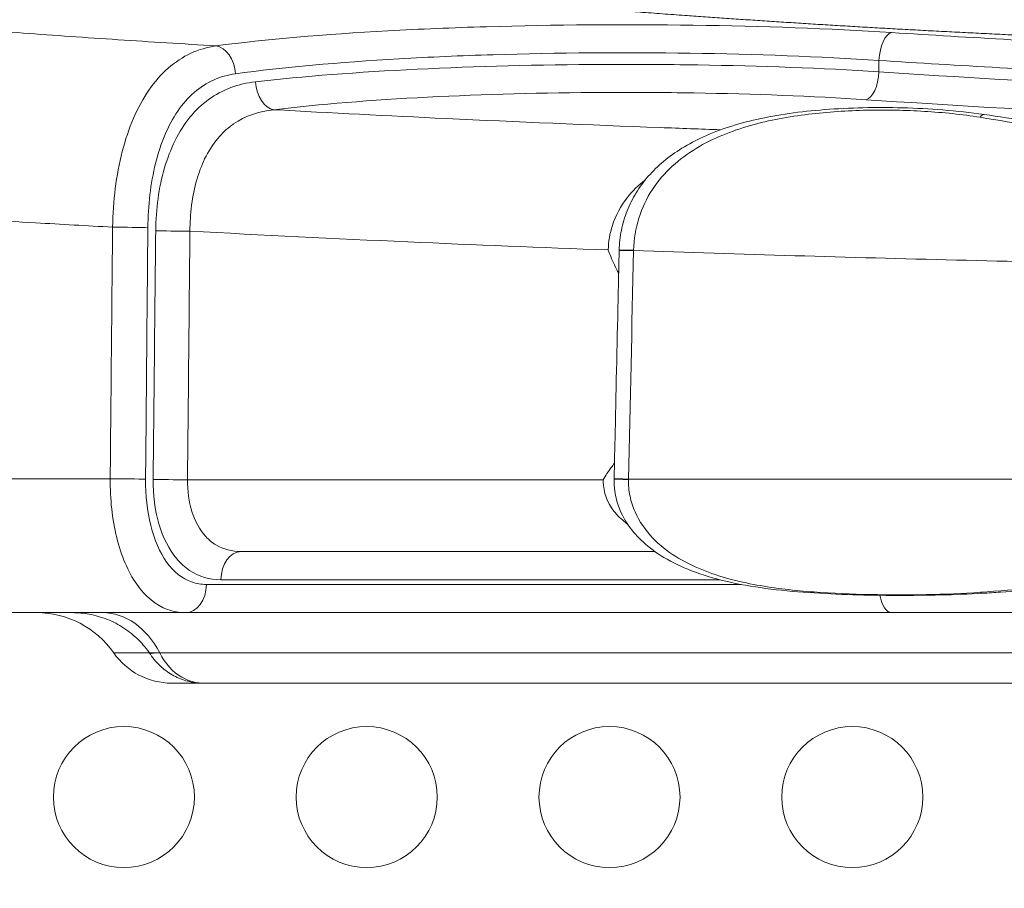
# Model space of a CAD drawing. Units: millimetres. Extents: x 106539 to 118179, y 7146 to 18873.
# Drawn here: x 109810 to 110019, y 14150 to 14335 of the extents above; entities that cross this region are included whole.
import ezdxf

# ---------------------------------------------------------------- set-up
doc = ezdxf.new("R2010")
doc.units = ezdxf.units.MM
doc.header["$MEASUREMENT"] = 0
doc.styles.get("Standard").update_dxf_attribs({"font": 'arial.ttf'})
doc.dimstyles.new('ISO-25', dxfattribs={"dimtxt": 2.5, "dimasz": 2.5, "dimexe": 1.25, "dimexo": 0.625, "dimtad": 1, "dimtxsty": 'Standard', "dimcen": 2.5, "dimadec": 0, "dimazin": 0, "dimtfac": 1, "dimtmove": 0, "dimatfit": 3, "dimfxl": 1, "dimarcsym": 0})

# ---------------------------------------------------------------- blocks, each defined once
blk = doc.blocks.new('*D3')
at = {"color": 0, "lineweight": -2, "transparency": 16777216}
for p, q in [((107127.63, 18391.35), (107127.63, 18512.6)), ((118173.77, 18391.35), (118173.77, 18512.6)), ((107247.63, 18511.35), (118053.77, 18511.35))]:
    blk.add_line(p, q, dxfattribs=at)
at = {"color": 0, "transparency": 16777216}
for points in [[(107247.63, 18531.35), (107247.63, 18491.35), (107127.63, 18511.35)], [(118053.77, 18531.35), (118053.77, 18491.35), (118173.77, 18511.35)]]:
    blk.add_solid(points, dxfattribs=at)
at = {"layer": 'Defpoints', "color": 0, "transparency": 16777216}
for p in [(118173.77, 18511.35), (118173.77, 13673.12), (107127.63, 13667.35)]:
    blk.add_point(p, dxfattribs=at)
at = {"color": 0, "lineweight": 18, "transparency": 16777216, "insert": (112650.7, 18708.99), "char_height": 250, "attachment_point": 5}
blk.add_mtext('1105', dxfattribs=at)
blk = doc.blocks.new('*D4')
at = {"color": 0, "lineweight": -2, "transparency": 16777216}
for p, q in [((107020.69, 18310.47), (106899.44, 18310.47)), ((106900.69, 18190.47), (106900.69, 7393.52)), ((107020.69, 7273.52), (106899.44, 7273.52))]:
    blk.add_line(p, q, dxfattribs=at)
at = {"color": 0, "transparency": 16777216}
for points in [[(106880.69, 18190.47), (106920.69, 18190.47), (106900.69, 18310.47)], [(106880.69, 7393.52), (106920.69, 7393.52), (106900.69, 7273.52)]]:
    blk.add_solid(points, dxfattribs=at)
at = {"layer": 'Defpoints', "color": 0, "transparency": 16777216}
for p in [(113888.66, 18310.47), (106900.69, 7273.52), (114764.3, 7273.52)]:
    blk.add_point(p, dxfattribs=at)
at = {"color": 0, "lineweight": 18, "transparency": 16777216, "insert": (106703.05, 12792), "char_height": 250, "attachment_point": 5, "rotation": 90}
blk.add_mtext('1085', dxfattribs=at)

msp = doc.modelspace()

# ---------------------------------------------------------------- linework, layer by layer
at = {"color": 0, "linetype": 'Continuous', "lineweight": 18}
for p, q in [((109992.827, 14324.15), (109992.827, 14326.542)), ((109840.077, 14308.406), (109840.077, 14308.406)), ((109999.78, 14237.493), (109999.78, 14237.493)), ((109958.985, 14216.057), (109852.878, 14216.057)), ((109961.681, 14216.057), (109961.678, 14216.057)), ((109849.781, 14215.057), (109963.501, 14215.057)), ((109995.526, 14209.057), (109845.327, 14209.057)), ((109995.526, 14209.057), (110374.228, 14209.057)), ((109830.071, 14200.485), (109839.841, 14200.485)), ((109839.841, 14200.485), (110152.381, 14200.485)), ((109842.381, 14194.057), (109849.018, 14194.057)), ((109849.018, 14194.057), (110152.381, 14194.057))]:
    msp.add_line(p, q, dxfattribs=at)
for centre in [(109832.225, 14169.816), (109883.869, 14169.816), (109935.513, 14169.816), (109987.157, 14169.816)]:
    msp.add_circle(centre, 15, dxfattribs=at)
for centre, radius, start, end in [((109813.658, 14189.057), 20, 34.8499, 90), ((109842.381, 14209.057), 15, 214.8499, 270)]:
    msp.add_arc(centre, radius, start, end, dxfattribs=at)
at = {"color": 0, "linetype": 'Continuous', "lineweight": 18, "extrusion": (0, 0, -1)}
for centre, major_axis, ratio, start_param, end_param in [((109995.526, 14326.542), (0.381, 5.988), 0.4489945, -1.5993654, -0.140815), ((109851.813, 14323.718), (-0.778, 5.949), 0.6877857, 0.1879838, 1.6605427), ((109864.14, 14322.018), (0.721, -5.957), 0.6527295, 0.1833319, 1.6496293), ((110014.592, 14311.101), (0.577, 3.958), 0.3235996, -0.6066002, -0.0006405), ((109832.244, 14290.972), (6, -0.056), 0.0149266, -1.9868323, -0.5621161), ((109843.99, 14290.334), (-6, 0.059), 0.0148089, -1.9621067, -0.5877988), ((109941.572, 14286.05), (-3.999, 0.09), 0.012537, -0.0013043, 1.3349584), ((109831.744, 14237.441), (6, -0.056), 0.01498, -1.9871083, -0.554624), ((109843.471, 14237.423), (-6, 0.058), 0.0148649, -1.9624516, -0.5795446), ((109995.526, 14215.057), (0, -6), 0.4497194, 0, 1.176892)]:
    msp.add_ellipse(centre, major_axis=major_axis, ratio=ratio, start_param=start_param, end_param=end_param, dxfattribs=at)
at = {"color": 0, "linetype": 'Continuous', "lineweight": 18}
for centre, major_axis, ratio, start_param, end_param in [((109990.129, 14324.15), (-0.397, -5.987), 0.4489324, 0.1466742, 1.6005621), ((109946.975, 14285.657), (-0.695, -31.381), 0.2021272, -1.583414, -1.5810454), ((109940.489, 14237.423), (-3.999, 0.088), 0.0126376, -1.3338467, 0.0012845), ((109943.934, 14237.159), (-0.359, -21.426), 0.2047573, -1.5829536, -1.5784735), ((109857.177, 14216.057), (0, 6), 0.7165239, 0, 1.5707963), ((109845.327, 14215.057), (0, -6), 0.7423352, 0, 1.5707963), ((110014.593, 14217.169), (0.243, -3.993), 0.3195972, -0.3414089, -0.0004115), ((109827.694, 14189.057), (0, 20), 0.7400728, -0.9625507, 0)]:
    msp.add_ellipse(centre, major_axis=major_axis, ratio=ratio, start_param=start_param, end_param=end_param, dxfattribs=at)
at = {"lineweight": 18}
msp.add_open_spline([(116435.364, 7980.82), (116885.196, 8266.753), (117798.532, 9210.192), (116606.169, 10309.079), (116306.404, 12057.654), (117934.247, 12027.57), (118194.068, 13064.204), (118168.762, 13679.298), (118195.18, 14294.097), (117916.307, 15333.77), (116637.831, 15296.195), (116269.283, 16343.04), (115886.262, 17706.069), (113967.489, 18709.164), (112326.793, 17499.261), (111063.801, 17960.043), (110161.146, 17928.927), (109448.369, 17945.54), (107997.369, 17621.753), (108721.126, 15847.094), (107443.029, 15194.329), (107102.263, 14308.658), (107133.264, 13686.28), (107105.413, 13078.671), (107390.298, 12035.226), (108743.915, 12090.766), (109120.207, 10665.986), (107757.607, 9646.701), (108866.353, 8586.826), (109520.951, 8236.579), (110150.978, 7846.936), (111614.155, 7346.829), (111867.024, 9510.136), (113704.058, 8677.172), (113957.823, 6981.63), (115433.624, 7371.726), (116078.59, 7780.934), (116314.989, 7904.305), (116435.364, 7980.82)], degree=3, knots=[0, 0, 0, 0, 1530.7337295, 2947.5468127, 4302.7880644, 5450.8383615, 6598.8886586, 6961.7094331, 7323.5977446, 8471.6480417, 9619.6983388, 10354.8142343, 11502.8645314, 13989.4143095, 15137.4646066, 17186.9939255, 17587.5116469, 17840.3571428, 19371.0908723, 20787.9039556, 21935.2289262, 23083.2792233, 23437.5123119, 23794.8266105, 24942.8769076, 26090.9272047, 27055.4039694, 28472.2170526, 30002.9507821, 30382.3782124, 30752.9520119, 32284.0556975, 33700.8687807, 35073.1265172, 36489.9396004, 38020.6733299, 38427.3815406, 38837.0056414, 38837.0056414, 38837.0056414, 38837.0056414], dxfattribs=at)
at = {"color": 0, "linetype": 'Continuous', "lineweight": 18}
for points, knots in [([(110594.27, 14349.057), (110594.013, 14349.057), (110592.638, 14349.055), (110590.061, 14349.035), (110586.409, 14348.971), (110582.572, 14348.872), (110578.551, 14348.738), (110574.348, 14348.571), (110569.965, 14348.371), (110565.406, 14348.14), (110560.671, 14347.88), (110555.764, 14347.59), (110550.687, 14347.274), (110545.444, 14346.931), (110540.036, 14346.565), (110534.467, 14346.175), (110528.738, 14345.764), (110522.853, 14345.333), (110516.814, 14344.884), (110512.686, 14344.573), (110508.364, 14344.246), (110503.84, 14343.903), (110496.884, 14343.371), (110489.761, 14342.826), (110482.473, 14342.269), (110475.02, 14341.701), (110467.407, 14341.125), (110459.633, 14340.542), (110451.703, 14339.955), (110443.617, 14339.365), (110435.376, 14338.775), (110426.985, 14338.186), (110418.447, 14337.6), (110409.769, 14337.02), (110400.954, 14336.447), (110392.008, 14335.882), (110382.937, 14335.329), (110373.747, 14334.788), (110364.445, 14334.262), (110355.037, 14333.752), (110345.53, 14333.26), (110335.929, 14332.786), (110326.243, 14332.334), (110316.477, 14331.904), (110309.917, 14331.632), (110305.082, 14331.439), (110301.99, 14331.317), (110297.337, 14331.14), (110292.266, 14330.954), (110286.774, 14330.76), (110281.842, 14330.594), (110277.887, 14330.467), (110273.386, 14330.325), (110267.34, 14330.144), (110259.733, 14329.932), (110252.101, 14329.736), (110244.445, 14329.557), (110236.767, 14329.394), (110229.069, 14329.248), (110221.352, 14329.118), (110213.616, 14329.005), (110205.865, 14328.91), (110198.098, 14328.832), (110190.319, 14328.771), (110185.125, 14328.742), (110180.612, 14328.722), (110176.782, 14328.708), (110171.033, 14328.697), (110165.28, 14328.696), (110159.524, 14328.705), (110153.767, 14328.723), (110147.411, 14328.754), (110140.46, 14328.802), (110132.915, 14328.87), (110125.377, 14328.956), (110117.849, 14329.059), (110110.334, 14329.18), (110102.835, 14329.317), (110095.356, 14329.471), (110087.9, 14329.643), (110080.471, 14329.831), (110073.074, 14330.037), (110065.71, 14330.259), (110060.13, 14330.441), (110057.004, 14330.548), (110054.731, 14330.626), (110051.579, 14330.738), (110046.871, 14330.912), (110042.183, 14331.092), (110037.517, 14331.28), (110032.874, 14331.474), (110028.255, 14331.675), (110023.66, 14331.882), (110019.092, 14332.096), (110014.55, 14332.316), (110010.036, 14332.542), (110005.551, 14332.773), (110001.134, 14333.009), (109996.784, 14333.247), (109992.502, 14333.489), (109988.251, 14333.735), (109984.032, 14333.986), (109979.845, 14334.242), (109975.691, 14334.501), (109971.571, 14334.765), (109967.486, 14335.032), (109963.437, 14335.303), (109959.424, 14335.578), (109955.447, 14335.855), (109951.216, 14336.156), (109946.741, 14336.481), (109942.036, 14336.83), (109937.388, 14337.182), (109932.8, 14337.536), (109928.272, 14337.893), (109923.805, 14338.251), (109919.399, 14338.61), (109915.055, 14338.969), (109910.773, 14339.329), (109906.553, 14339.688), (109902.395, 14340.046), (109898.298, 14340.403), (109894.263, 14340.757), (109890.289, 14341.11), (109886.377, 14341.459), (109882.525, 14341.806), (109878.735, 14342.148), (109875.005, 14342.487), (109871.335, 14342.82), (109867.725, 14343.149), (109864.175, 14343.473), (109860.683, 14343.791), (109857.25, 14344.102), (109854.999, 14344.306), (109852.809, 14344.503), (109850.677, 14344.695), (109847.531, 14344.975), (109844.437, 14345.249), (109841.395, 14345.515), (109838.404, 14345.774), (109835.463, 14346.024), (109832.571, 14346.267), (109829.728, 14346.501), (109826.933, 14346.726), (109824.186, 14346.942), (109821.486, 14347.149), (109818.596, 14347.364), (109815.529, 14347.583), (109812.303, 14347.803), (109809.147, 14348.007), (109806.061, 14348.194), (109803.043, 14348.363), (109800.092, 14348.515), (109797.208, 14348.649), (109794.389, 14348.765), (109791.636, 14348.862), (109788.947, 14348.94), (109786.323, 14348.999), (109783.763, 14349.038), (109781.701, 14349.054), (109780.495, 14349.057), (109780.107, 14349.057)], [62.1907027, 62.1907027, 62.1907027, 62.1907027, 62.4143231, 63.3812927, 64.3482623, 65.3152319, 66.2822016, 67.2491712, 68.2161408, 69.1831104, 70.15008, 71.1170496, 72.0840192, 73.0509888, 74.0179584, 74.984928, 75.9518976, 76.9188672, 77.8858368, 78.8528065, 78.8528065, 79.8866475, 80.9204886, 81.9543296, 82.9881707, 84.0220117, 85.0558528, 86.0896939, 87.1235349, 88.157376, 89.191217, 90.2250581, 91.2588992, 92.2927402, 93.3265813, 94.3604223, 95.3942634, 96.4281045, 97.4619455, 98.4957866, 99.5296276, 100.5634687, 101.5973097, 102.6311508, 103.6649919, 103.6649919, 104.1499054, 104.634819, 105.1197326, 105.7307604, 106.3417882, 106.647302, 106.9528159, 107.7303588, 108.5079016, 109.2854444, 110.0629872, 110.84053, 111.6180729, 112.3956157, 113.1731585, 113.9507013, 114.7282441, 115.505787, 116.2833298, 116.2833298, 116.8560548, 117.4287798, 118.0015048, 118.5742298, 119.1469548, 119.7196798, 120.4705852, 121.2214906, 121.972396, 122.7233014, 123.4742068, 124.2251122, 124.9760176, 125.726923, 126.4778284, 127.2287338, 127.9796392, 128.7305446, 128.9448078, 128.9448078, 129.4326286, 129.9204494, 130.4082702, 130.896091, 131.3839118, 131.8717326, 132.3595534, 132.8473742, 133.335195, 133.8230158, 134.3108366, 134.7986574, 135.2741, 135.7495425, 136.2249851, 136.7004276, 137.1758701, 137.6513127, 138.1267552, 138.6021977, 139.0776403, 139.5530828, 140.0285254, 140.5039679, 141.0851109, 141.6662539, 142.247397, 142.82854, 143.409683, 143.990826, 144.571969, 145.153112, 145.734255, 146.3153981, 146.8965411, 147.4776841, 148.0588271, 148.6399701, 149.2211131, 149.8022562, 150.3833992, 150.9645422, 151.5456852, 152.1268282, 152.7079712, 153.2891142, 153.8702573, 154.4514003, 154.4514003, 155.0113978, 155.5713953, 156.1313929, 156.6913904, 157.2513879, 157.8113854, 158.371383, 158.9313805, 159.491378, 160.0513755, 160.6113731, 161.1713706, 161.8811414, 162.5909122, 163.300683, 164.0104538, 164.7202246, 165.4299953, 166.1397661, 166.8495369, 167.5593077, 168.2690785, 168.9788493, 169.6886201, 170.3983909, 170.7384053, 170.7384053, 170.7384053, 170.7384053]), ([(109739.186, 14341.373), (109739.186, 14341.207), (109739.439, 14340.868), (109740.895, 14340.183), (109744.287, 14339.325), (109750.075, 14338.327), (109759.369, 14337.048), (109773.052, 14335.546), (109791.266, 14333.89), (109810.703, 14332.36), (109830.937, 14330.948), (109844.806, 14330.08), (109851.813, 14329.663)], [-0.0000486, -0.0000486, -0.0000486, -0.0000486, 0.5724481, 1.1449448, 2.2899382, 3.4349316, 4.579925, 6.8699118, 9.1598987, 11.4498855, 13.7398723, 16.0298591, 16.0298591, 16.0298591, 16.0298591]), ([(109851.813, 14329.663), (109862.441, 14331.057), (109881.115, 14332.653), (109916.218, 14334.1), (109953.641, 14334.367), (109982.359, 14333.335), (109995.526, 14332.494)], [0, 0, 0, 0, 4.429585, 6.6443775, 11.0739625, 15.5035475, 15.5035475, 15.5035475, 15.5035475]), ([(109995.526, 14332.494), (110012.177, 14331.431), (110063.763, 14328.49), (110155.83, 14325.556), (110268.694, 14326.419), (110340.426, 14329.714), (110374.228, 14331.755)], [0, 0, 0, 0, 5.6019662, 16.8058986, 28.009831, 39.2137634, 39.2137634, 39.2137634, 39.2137634]), ([(109829.82, 14291.076), (109829.909, 14296.616), (109831.275, 14307.663), (109836.037, 14318.923), (109842.916, 14326.756), (109848.118, 14329.124), (109851.813, 14329.663)], [0, 0, 0, 0, 1.4134134, 2.8268267, 3.5335334, 4.9469468, 4.9469468, 4.9469468, 4.9469468]), ([(109992.827, 14326.542), (109980.288, 14327.38), (109952.937, 14328.409), (109917.296, 14328.143), (109883.865, 14326.7), (109866.08, 14325.109), (109855.958, 14323.718)], [-15.5035475, -15.5035475, -15.5035475, -15.5035475, -11.0739625, -6.6443775, -4.429585, 0, 0, 0, 0]), ([(110376.762, 14325.804), (110342.493, 14323.769), (110269.77, 14320.484), (110155.347, 14319.623), (110062.007, 14322.549), (110009.709, 14325.482), (109992.827, 14326.542)], [-39.2137634, -39.2137634, -39.2137634, -39.2137634, -28.009831, -16.8058986, -5.6019662, 0, 0, 0, 0]), ([(109860.207, 14322.018), (109870.371, 14323.187), (109893.738, 14324.968), (109927.256, 14325.81), (109961.133, 14325.631), (109980.778, 14324.909), (109992.827, 14324.15)], [-13.480099, -13.480099, -13.480099, -13.480099, -9.6286422, -5.7771853, -3.8514569, 0, 0, 0, 0]), ([(109992.827, 14324.15), (110026.588, 14321.88), (110098.553, 14318.088), (110212.752, 14316.605), (110306.67, 14319.304), (110359.628, 14322.271), (110376.762, 14323.361)], [-40.3004478, -40.3004478, -40.3004478, -40.3004478, -28.7860341, -17.2716205, -5.7572068, 0, 0, 0, 0]), ([(109855.958, 14323.718), (109852.729, 14323.275), (109849.732, 14321.945), (109847.178, 14319.73), (109845.9, 14318.623), (109844.732, 14317.295), (109843.689, 14315.772), (109841.604, 14312.725), (109840.022, 14308.9), (109838.963, 14304.639), (109837.904, 14300.378), (109837.363, 14295.682), (109837.321, 14290.972)], [-4.9469468, -4.9469468, -4.9469468, -4.9469468, -3.5335334, -3.5335334, -3.5335334, -2.8268267, -2.8268267, -2.8268267, -1.4134134, -1.4134134, -1.4134134, 0, 0, 0, 0]), ([(109838.997, 14290.334), (109839.044, 14294.94), (109840.274, 14304.122), (109844.804, 14313.393), (109851.468, 14319.738), (109856.56, 14321.599), (109860.207, 14322.018)], [-4.8364734, -4.8364734, -4.8364734, -4.8364734, -3.4546239, -2.0727743, -1.3818495, 0, 0, 0, 0]), ([(109990.129, 14318.201), (109978.682, 14318.958), (109960.019, 14319.678), (109927.836, 14319.857), (109895.994, 14319.017), (109873.795, 14317.241), (109864.14, 14316.076)], [0, 0, 0, 0, 3.8514569, 5.7771853, 9.6286422, 13.480099, 13.480099, 13.480099, 13.480099]), ([(110379.296, 14317.414), (110361.928, 14316.328), (110308.249, 14313.37), (110213.051, 14310.678), (110097.295, 14312.157), (110024.35, 14315.938), (109990.129, 14318.201)], [0, 0, 0, 0, 5.7572068, 17.2716205, 28.7860341, 40.3004478, 40.3004478, 40.3004478, 40.3004478]), ([(109864.139, 14316.075), (109860.952, 14315.752), (109858.026, 14314.755), (109855.55, 14313.043), (109855.437, 14312.964), (109855.324, 14312.884), (109855.212, 14312.803), (109854.107, 14311.996), (109853.096, 14311.042), (109852.19, 14309.958), (109851.116, 14308.675), (109850.187, 14307.209), (109849.408, 14305.596), (109848.739, 14304.211), (109848.18, 14302.717), (109847.728, 14301.149), (109847.239, 14299.452), (109846.875, 14297.666), (109846.635, 14295.832), (109846.629, 14295.783), (109846.622, 14295.735), (109846.616, 14295.686), (109846.388, 14293.897), (109846.278, 14292.065), (109846.277, 14290.229)], [0, 0, 0, 0, 1.3818495, 1.3818495, 1.3818495, 1.4453062, 1.4453062, 1.4453062, 2.0727743, 2.0727743, 2.0727743, 2.8161601, 2.8161601, 2.8161601, 3.4546239, 3.4546239, 3.4546239, 4.1455486, 4.1455486, 4.1455486, 4.1638046, 4.1638046, 4.1638046, 4.8364734, 4.8364734, 4.8364734, 4.8364734]), ([(109864.139, 14316.075), (109876.188, 14315.404), (109903.305, 14314.02), (109935.249, 14312.675), (109954.873, 14311.957), (109959.157, 14311.806)], [17.3648631, 17.3648631, 17.3648631, 17.3648631, 21.2578857, 25.9918064, 27.3107249, 27.3107249, 27.3107249, 27.3107249]), ([(109937.577, 14286.205), (109937.607, 14287.626), (109937.765, 14289.049), (109938.324, 14291.842), (109938.731, 14293.223), (109939.78, 14295.875), (109940.425, 14297.158), (109941.93, 14299.619), (109942.804, 14300.802), (109944.754, 14303.04), (109945.843, 14304.097), (109948.224, 14306.093), (109949.532, 14307.025), (109952.36, 14308.776), (109953.895, 14309.587), (109957.202, 14311.097), (109958.989, 14311.78), (109962.784, 14313.016), (109964.802, 14313.556), (109969.109, 14314.528), (109971.408, 14314.939), (109976.22, 14315.627), (109978.739, 14315.894), (109983.976, 14316.303), (109986.7, 14316.432), (109992.238, 14316.557), (109995.057, 14316.55), (110000.723, 14316.397), (110003.573, 14316.249), (110009.355, 14315.796), (110012.288, 14315.478), (110015.168, 14315.058)], [0.0010433, 0.0010433, 0.0010433, 0.0010433, 4.2650117, 4.2650117, 8.5654119, 8.5654119, 12.88184, 12.88184, 17.3267061, 17.3267061, 21.9355971, 21.9355971, 26.8255428, 26.8255428, 32.102832, 32.102832, 37.8956595, 37.8956595, 44.1931162, 44.1931162, 51.2013275, 51.2013275, 58.7868106, 58.7868106, 66.9641623, 66.9641623, 75.4790595, 75.4790595, 84.2129436, 84.2129436, 93.4076552, 93.4076552, 93.4076552, 93.4076552]), ([(110014.336, 14314.46), (110010.474, 14315.08), (110002.543, 14315.892), (109990.266, 14316.138), (109977.802, 14315.351), (109965.434, 14313.12), (109955.601, 14309.271), (109948.71, 14304.227), (109944.411, 14299.266), (109941.455, 14293.126), (109940.694, 14288.51), (109940.641, 14286.194)], [0, 0, 0, 0, 1.2398782, 2.4797564, 3.7196347, 4.9595129, 6.1993911, 6.8193302, 7.4392693, 8.0592084, 8.6791475, 8.6791475, 8.6791475, 8.6791475]), ([(110350.426, 14314.46), (110335.096, 14311.997), (110303.907, 14306.442), (110266.634, 14299.523), (110239.681, 14295.176), (110223.412, 14292.905), (110207.051, 14291.178), (110185.133, 14289.867), (110160.416, 14290.675), (110133.182, 14293.906), (110100.785, 14299.029), (110060.857, 14306.44), (110029.666, 14311.997), (110014.336, 14314.46)], [0, 0, 0, 0, 4.9219306, 9.8438612, 11.4845047, 13.1251483, 14.7657918, 16.4064353, 19.6877224, 22.1486877, 24.609653, 29.5315836, 34.4535142, 34.4535142, 34.4535142, 34.4535142]), ([(110015.168, 14315.058), (110018.29, 14314.603), (110021.423, 14314.136), (110030.58, 14312.749), (110036.631, 14311.801), (110048.892, 14309.843), (110055.107, 14308.831), (110067.703, 14306.763), (110074.088, 14305.706), (110086.976, 14303.597), (110093.482, 14302.544), (110106.505, 14300.505), (110113.024, 14299.516), (110126.035, 14297.664), (110132.53, 14296.803), (110145.23, 14295.328), (110151.438, 14294.707), (110163.245, 14293.827), (110168.845, 14293.537), (110179.6, 14293.257), (110184.757, 14293.246), (110194.846, 14293.488), (110199.781, 14293.734), (110209.742, 14294.423), (110214.771, 14294.871), (110225.29, 14295.968), (110230.78, 14296.632), (110242.19, 14298.138), (110248.11, 14298.988), (110260.333, 14300.822), (110266.635, 14301.81), (110279.37, 14303.852), (110285.804, 14304.908), (110298.639, 14307.022), (110305.043, 14308.079), (110317.807, 14310.156), (110324.167, 14311.177), (110336.896, 14313.167), (110343.266, 14314.136), (110349.594, 14315.058)], [0, 0, 0, 0, 10.0005999, 10.0005999, 29.1517314, 29.1517314, 48.6283557, 48.6283557, 68.4679566, 68.4679566, 88.5181529, 88.5181529, 108.4585242, 108.4585242, 128.1883098, 128.1883098, 146.9229859, 146.9229859, 163.7394863, 163.7394863, 179.1996084, 179.1996084, 194.0173648, 194.0173648, 209.1751372, 209.1751372, 225.8104562, 225.8104562, 243.856757, 243.856757, 263.1961066, 263.1961066, 283.0885438, 283.0885438, 303.0581138, 303.0581138, 323.0773215, 323.0773215, 343.3448803, 343.3448803, 343.3448803, 343.3448803]), ([(109829.82, 14291.076), (109824.344, 14291.378), (109811.321, 14292.12), (109790.921, 14293.376), (109768.766, 14294.877), (109747.181, 14296.502), (109729.863, 14297.975), (109716.996, 14299.23), (109708.244, 14300.208), (109702.417, 14301.05), (109699.688, 14301.722), (109699.195, 14302.055), (109699.192, 14302.218)], [-15.3924726, -15.3924726, -15.3924726, -15.3924726, -13.7398723, -11.4498855, -9.1598987, -6.8699118, -4.579925, -3.4349316, -2.2899382, -1.1449448, -0.5724481, 0, 0, 0, 0]), ([(109935.256, 14286.224), (109935.291, 14287.996), (109935.95, 14291.994), (109938.741, 14297.171), (109941.682, 14300.031), (109943.138, 14301.159)], [-9.8769432, -9.8769432, -9.8769432, -9.8769432, -9.2665853, -8.4943698, -7.8712603, -7.8712603, -7.8712603, -7.8712603]), ([(109935.256, 14286.224), (109920.975, 14286.75), (109891.067, 14287.961), (109861.565, 14289.403), (109846.277, 14290.229)], [-25.5265926, -25.5265926, -25.5265926, -25.5265926, -21.2578857, -16.546971, -16.546971, -16.546971, -16.546971]), ([(109935.256, 14286.224), (109935.258, 14286.216), (109935.261, 14286.209), (109935.264, 14286.201), (109935.425, 14285.739), (109935.597, 14285.283), (109935.78, 14284.834), (109936.278, 14283.608), (109936.851, 14282.432), (109937.466, 14281.302)], [-0.00248769, -0.00248769, -0.00248769, -0.00248769, 0, 0, 0, 0.14760531, 0.14760531, 0.14760531, 0.55044387, 0.55044387, 0.55044387, 0.55044387]), ([(109936.491, 14237.511), (109936.565, 14240.843), (109936.639, 14244.176), (109936.934, 14257.505), (109937.156, 14267.501), (109937.445, 14280.379), (109937.51, 14283.259), (109937.575, 14286.14)], [0, 0, 0, 0, 10, 10, 40.0000004, 40.0000004, 48.6446388, 48.6446388, 48.6446388, 48.6446388]), ([(109940.641, 14286.194), (109940.057, 14286.205), (109939.511, 14286.212), (109939.048, 14286.217), (109938.584, 14286.221), (109938.201, 14286.223), (109937.947, 14286.22), (109937.701, 14286.218), (109937.576, 14286.212), (109937.577, 14286.204)], [0, 0, 0, 0, 0.28571431, 0.28571431, 0.28571431, 0.57142861, 0.57142861, 0.57142861, 0.84805103, 0.84805103, 0.84805103, 0.84805103]), ([(110424.122, 14286.12), (110401.359, 14285.321), (110355.626, 14283.967), (110263.401, 14282.179), (110159.229, 14281.684), (110066.832, 14282.79), (109997.778, 14284.303), (109963.426, 14285.32), (109940.639, 14286.12)], [-73.3330516, -73.3330516, -73.3330516, -73.3330516, -66.6168911, -59.8962267, -46.4548979, -36.3739012, -33.013569, -26.2947943, -26.2947943, -26.2947943, -26.2947943]), ([(109936.565, 14240.829), (109936.329, 14240.547), (109936.1, 14240.26), (109935.878, 14239.969), (109935.248, 14239.14), (109934.675, 14238.266), (109934.184, 14237.336), (109934.18, 14237.33), (109934.177, 14237.324), (109934.174, 14237.318)], [0.35388102, 0.35388102, 0.35388102, 0.35388102, 0.46579017, 0.46579017, 0.46579017, 0.78361595, 0.78361595, 0.78361595, 0.78557403, 0.78557403, 0.78557403, 0.78557403]), ([(109698.064, 14237.545), (109698.068, 14237.545), (109698.419, 14237.545), (109700.414, 14237.545), (109705.019, 14237.545), (109712.707, 14237.545), (109724.719, 14237.545), (109741.787, 14237.545), (109763.777, 14237.545), (109782.903, 14237.545), (109804.694, 14237.545), (109818.948, 14237.545), (109829.318, 14237.545)], [0, 0, 0, 0, 0.6198038, 1.2396958, 2.4794799, 3.719264, 4.9590481, 7.4386163, 9.9181845, 12.3977527, 13.6375368, 16.845126, 16.845126, 16.845126, 16.845126]), ([(109845.327, 14209.057), (109844.022, 14209.057), (109840.172, 14209.716), (109834.545, 14214.296), (109830.212, 14224.603), (109829.281, 14233.242), (109829.319, 14237.545)], [0, 0, 0, 0, 0.5072178, 1.5216534, 2.536089, 3.5505243, 3.5505243, 3.5505243, 3.5505243]), ([(109836.845, 14237.441), (109836.815, 14234.06), (109837.545, 14227.271), (109840.983, 14219.173), (109845.535, 14215.575), (109848.702, 14215.057), (109849.781, 14215.057)], [-3.5505246, -3.5505246, -3.5505246, -3.5505246, -2.536089, -1.5216534, -0.5072178, 0, 0, 0, 0]), ([(109852.878, 14216.057), (109850.488, 14216.057), (109847.066, 14217.049), (109842.46, 14221.199), (109839.239, 14227.631), (109838.418, 14234.169), (109838.451, 14237.423)], [-3.4176705, -3.4176705, -3.4176705, -3.4176705, -2.4411932, -1.9529546, -0.9764773, 0, 0, 0, 0]), ([(109845.761, 14237.318), (109845.735, 14234.994), (109846.357, 14230.324), (109848.839, 14225.73), (109852.471, 14222.765), (109855.225, 14222.057), (109857.177, 14222.057)], [0, 0, 0, 0, 0.9764773, 1.9529546, 2.4411932, 3.417642, 3.417642, 3.417642, 3.417642]), ([(109845.761, 14237.318), (109863.106, 14237.318), (109892.436, 14237.318), (109922.248, 14237.318), (109934.174, 14237.318)], [18.0253718, 18.0253718, 18.0253718, 18.0253718, 23.4935958, 27.1116567, 27.1116567, 27.1116567, 27.1116567]), ([(109939.372, 14227.892), (109939.223, 14228), (109938.599, 14228.465), (109937.573, 14229.356), (109935.246, 14231.934), (109934.157, 14234.818), (109934.17, 14237.183), (109934.174, 14237.318)], [-1.3886414, -1.3886414, -1.3886414, -1.3886414, -1.3231678, -1.111243, -0.8993183, -0.0516192, 0.0000633, 0.0000633, 0.0000633, 0.0000633]), ([(110014.835, 14213.178), (110011.894, 14212.999), (110008.91, 14212.885), (110002.858, 14212.746), (109999.783, 14212.718), (109993.572, 14212.735), (109990.431, 14212.779), (109984.152, 14212.96), (109981.008, 14213.1), (109974.806, 14213.528), (109971.74, 14213.816), (109965.849, 14214.608), (109963.01, 14215.092), (109957.74, 14216.338), (109955.288, 14217.069), (109950.89, 14218.77), (109948.912, 14219.702), (109945.489, 14221.763), (109944.001, 14222.852), (109941.514, 14225.146), (109940.462, 14226.319), (109938.784, 14228.732), (109938.114, 14229.961), (109937.146, 14232.415), (109936.815, 14233.645), (109936.521, 14235.73), (109936.47, 14236.584), (109936.49, 14237.433)], [0, 0, 0, 0, 9.3082706, 9.3082706, 18.7123685, 18.7123685, 28.190866, 28.190866, 37.6205757, 37.6205757, 46.8418631, 46.8418631, 55.497974, 55.497974, 63.2243867, 63.2243867, 69.8445673, 69.8445673, 75.4156094, 75.4156094, 80.1421719, 80.1421719, 84.3101252, 84.3101252, 88.0842086, 88.0842086, 90.6318877, 90.6318877, 90.6318877, 90.6318877]), ([(109939.549, 14237.397), (109938.967, 14237.409), (109938.416, 14237.419), (109937.953, 14237.426), (109937.74, 14237.429), (109937.545, 14237.432), (109937.373, 14237.434), (109937.169, 14237.436), (109936.996, 14237.438), (109936.86, 14237.439), (109936.616, 14237.44), (109936.491, 14237.438), (109936.49, 14237.433)], [0, 0, 0, 0, 0.28541011, 0.28541011, 0.28541011, 0.4164774, 0.4164774, 0.4164774, 0.57142871, 0.57142871, 0.57142871, 0.84823734, 0.84823734, 0.84823734, 0.84823734]), ([(109939.549, 14237.397), (109939.524, 14236.204), (109939.748, 14233.811), (109941.212, 14229.337), (109944.486, 14224.743), (109949.505, 14220.818), (109956.934, 14217.152), (109966.841, 14214.653), (109978.949, 14213.317), (109991.036, 14212.842), (110002.906, 14212.822), (110010.618, 14213.106), (110014.394, 14213.381)], [-0.0007015, -0.0007015, -0.0007015, -0.0007015, 0.2999322, 0.6005659, 1.2018334, 1.8031008, 2.4043682, 3.606903, 4.8094379, 6.0119727, 7.2145076, 8.4170424, 8.4170424, 8.4170424, 8.4170424]), ([(109939.551, 14237.493), (109962.383, 14237.493), (109996.841, 14237.493), (110066.125, 14237.493), (110124.234, 14237.493), (110205.624, 14237.493), (110275.364, 14237.493), (110356.445, 14237.493), (110402.409, 14237.493), (110425.21, 14237.493)], [27.8914614, 27.8914614, 27.8914614, 27.8914614, 34.7205363, 38.1353194, 48.3796687, 51.7944518, 62.0388011, 68.8683673, 75.6971938, 75.6971938, 75.6971938, 75.6971938]), ([(110014.394, 14213.381), (110029.747, 14214.496), (110061.036, 14217.844), (110109.055, 14224.043), (110152.39, 14228.709), (110185.111, 14229.442), (110206.895, 14228.549), (110228.623, 14226.951), (110261.041, 14223.366), (110303.726, 14217.837), (110335.015, 14214.496), (110350.367, 14213.381)], [0, 0, 0, 0, 4.8888364, 9.7776728, 14.6665092, 17.9257334, 19.5553456, 21.1849577, 24.4441819, 29.3330183, 34.2218547, 34.2218547, 34.2218547, 34.2218547]), ([(110349.927, 14213.178), (110346.772, 14213.369), (110343.607, 14213.58), (110334.624, 14214.226), (110328.784, 14214.7), (110316.936, 14215.74), (110310.925, 14216.309), (110298.679, 14217.515), (110292.439, 14218.156), (110279.693, 14219.478), (110273.183, 14220.161), (110259.966, 14221.521), (110253.255, 14222.199), (110239.817, 14223.479), (110233.088, 14224.077), (110219.765, 14225.1), (110213.17, 14225.529), (110200.269, 14226.15), (110193.96, 14226.352), (110181.752, 14226.481), (110175.851, 14226.43), (110164.098, 14226.129), (110158.243, 14225.879), (110146.366, 14225.199), (110140.34, 14224.766), (110127.995, 14223.757), (110121.674, 14223.175), (110108.79, 14221.923), (110102.226, 14221.254), (110089, 14219.888), (110082.338, 14219.19), (110069.082, 14217.823), (110062.485, 14217.154), (110049.527, 14215.902), (110043.161, 14215.317), (110030.744, 14214.275), (110024.688, 14213.814), (110017.389, 14213.336), (110016.111, 14213.255), (110014.835, 14213.178)], [0, 0, 0, 0, 10.0007243, 10.0007243, 28.2985716, 28.2985716, 46.9520358, 46.9520358, 66.1608831, 66.1608831, 86.0657498, 86.0657498, 106.4596503, 106.4596503, 126.8023449, 126.8023449, 146.6496826, 146.6496826, 165.580032, 165.580032, 183.2760765, 183.2760765, 200.8573479, 200.8573479, 219.0090728, 219.0090728, 238.1345203, 238.1345203, 258.0985948, 258.0985948, 278.4862257, 278.4862257, 298.8216064, 298.8216064, 318.6201377, 318.6201377, 337.6521649, 337.6521649, 341.6982389, 341.6982389, 341.6982389, 341.6982389]), ([(109945.168, 14222.057), (109930.994, 14222.057), (109901.288, 14222.057), (109872.196, 14222.057), (109857.177, 14222.057)], [-27.866725, -27.866725, -27.866725, -27.866725, -23.4935958, -18.6401487, -18.6401487, -18.6401487, -18.6401487]), ([(109845.327, 14209.057), (109833.94, 14209.057), (109818.999, 14209.057), (109797.375, 14209.057), (109779.956, 14209.057), (109760.499, 14209.057), (109746.126, 14209.057), (109736.618, 14209.057), (109730.865, 14209.057), (109727.646, 14209.057), (109726.296, 14209.057), (109726.062, 14209.057), (109726.059, 14209.057)], [-17.356889, -17.356889, -17.356889, -17.356889, -13.6375368, -12.3977527, -9.9181845, -7.4386163, -4.9590481, -3.719264, -2.4794799, -1.2396958, -0.6198038, 0.0000883, 0.0000883, 0.0000883, 0.0000883]), ([(109837.875, 14200.181), (109837.136, 14201.286), (109836.281, 14202.321), (109834.391, 14204.196), (109833.345, 14205.046), (109831.116, 14206.508), (109829.921, 14207.128), (109827.448, 14208.114), (109826.157, 14208.486), (109824.26, 14208.835), (109823.665, 14208.917), (109822.768, 14209), (109822.467, 14209.021), (109822.014, 14209.042), (109821.863, 14209.048), (109821.636, 14209.053), (109821.56, 14209.054), (109821.447, 14209.056), (109821.409, 14209.056), (109821.352, 14209.056), (109821.334, 14209.056), (109821.305, 14209.057), (109821.296, 14209.057), (109821.282, 14209.057), (109821.277, 14209.057), (109821.27, 14209.057), (109821.267, 14209.057), (109821.264, 14209.057), (109821.263, 14209.057), (109821.261, 14209.057), (109821.26, 14209.057), (109821.259, 14209.057), (109821.258, 14209.057), (109821.258, 14209.057)], [0, 0, 0, 0, 3.9878148, 3.9878148, 7.988948, 7.988948, 11.9865966, 11.9865966, 15.9767623, 15.9767623, 17.7743492, 17.7743492, 18.6798483, 18.6798483, 19.1334646, 19.1334646, 19.3603827, 19.3603827, 19.4738557, 19.4738557, 19.5305946, 19.5305946, 19.5589667, 19.5589667, 19.5731607, 19.5731607, 19.5802801, 19.5802801, 19.5838864, 19.5838864, 19.5857503, 19.5857503, 19.5877215, 19.5877215, 19.5877215, 19.5877215]), ([(109839.841, 14200.485), (109838.917, 14200.49), (109837.963, 14200.432), (109837.827, 14200.254), (109837.874, 14200.182)], [0, 0, 0, 0, 1.2327619, 1.8353922, 1.8353922, 1.8353922, 1.8353922]), ([(109848.85, 14194.058), (109847.83, 14194.07), (109846.801, 14194.206), (109844.784, 14194.726), (109843.785, 14195.12), (109841.901, 14196.135), (109841.006, 14196.766), (109839.32, 14198.28), (109838.534, 14199.197), (109837.874, 14200.187)], [0.1555945, 0.1555945, 0.1555945, 0.1555945, 3.273054, 3.273054, 6.508353, 6.508353, 9.8127969, 9.8127969, 13.4271341, 13.4271341, 13.4271341, 13.4271341]), ([(109839.841, 14200.485), (109840.424, 14199.361), (109841.124, 14198.345), (109841.912, 14197.475), (109843.495, 14195.727), (109845.446, 14194.579), (109847.476, 14194.2), (109847.986, 14194.105), (109848.502, 14194.058), (109849.018, 14194.057)], [-2.53339955, -2.53339955, -2.53339955, -2.53339955, -2.25945357, -2.25945357, -2.25945357, -1.7090234, -1.7090234, -1.7090234, -1.57063086, -1.57063086, -1.57063086, -1.57063086])]:
    msp.add_open_spline(points, degree=3, knots=knots, dxfattribs=at)
for points in [[(109962.266, 14311.696), (109962.27, 14311.696), (109962.274, 14311.696), (109962.278, 14311.696)], [(109950.087, 14305.105), (109950.087, 14305.106), (109950.087, 14305.106), (109950.087, 14305.106)], [(109829.319, 14237.545), (109829.485, 14255.389), (109829.652, 14273.233), (109829.82, 14291.076)], [(109837.321, 14290.972), (109837.161, 14273.128), (109837.003, 14255.284), (109836.845, 14237.441)], [(109838.451, 14237.423), (109838.631, 14255.06), (109838.813, 14272.697), (109838.997, 14290.334)], [(109846.277, 14290.229), (109846.104, 14272.592), (109845.932, 14254.955), (109845.761, 14237.318)], [(109937.575, 14286.14), (109937.576, 14286.161), (109937.576, 14286.183), (109937.577, 14286.204)], [(109940.639, 14286.12), (109940.272, 14269.911), (109939.91, 14253.702), (109939.551, 14237.493)], [(109936.49, 14237.433), (109936.49, 14237.459), (109936.491, 14237.485), (109936.491, 14237.511)], [(109948.057, 14222.057), (109948.056, 14222.057), (109948.055, 14222.057), (109948.055, 14222.057)]]:
    msp.add_open_spline(points, degree=3, dxfattribs=at)

# ---------------------------------------------------------------- dimensions: what is measured, and where the dimension line sits
at = {"lineweight": 18}
dim = msp.add_linear_dim(base=(118173.765, 18511.352), p1=(107127.633, 13667.347), p2=(118173.765, 13673.121), text='1105', dimstyle='ISO-25', override={"dimtxt": 250, "dimasz": 120, "dimgap": 70, "dimtad": 2, "dimfxl": 120, "dimfxlon": 1}, dxfattribs=at)
dim.commit()
dim.dimension.update_dxf_attribs({"geometry": '*D3', "text_midpoint": (112650.699, 18708.995)})
dim = msp.add_linear_dim(base=(106900.692, 7273.524), p1=(113888.659, 18310.473), p2=(114764.304, 7273.524), angle=90, text='1085', dimstyle='ISO-25', override={"dimtxt": 250, "dimasz": 120, "dimgap": 70, "dimtad": 2, "dimfxl": 120, "dimfxlon": 1}, dxfattribs=at)
dim.commit()
dim.dimension.update_dxf_attribs({"geometry": '*D4', "text_midpoint": (106703.048, 12791.998)})

doc.saveas('drawing.dxf')
